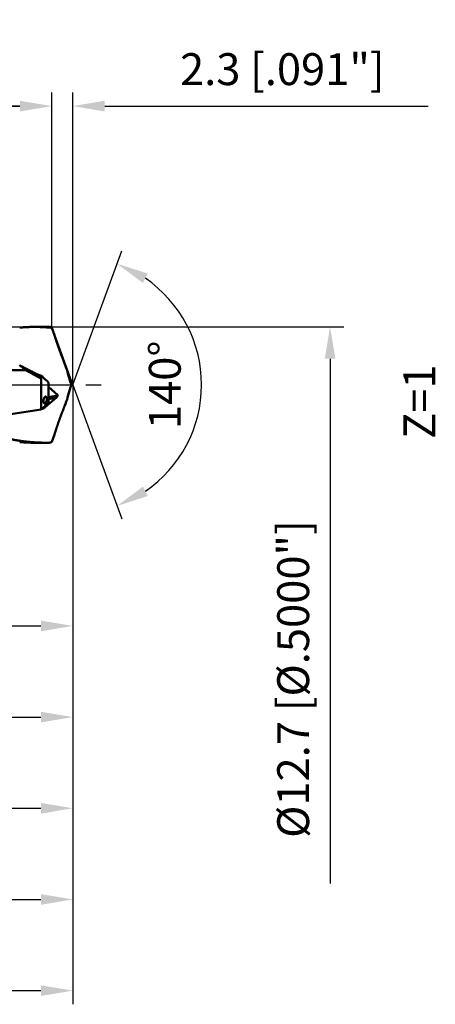
# Model space of a CAD drawing. Units: millimetres. Extents: x -75 to 124, y -68 to 49.
# Drawn here: x 78 to 124, y -68 to 40 of the extents above; entities that cross this region are included whole.
import ezdxf

# ---------------------------------------------------------------- set-up
doc = ezdxf.new("R2010")
doc.units = ezdxf.units.MM
doc.linetypes.add('CENTER2', pattern=[28.575, 19.05, -3.175, 3.175, -3.175])
for name, color, linetype, lineweight in [('1', 4, 'Continuous', 50), ('2', 7, 'Continuous', 25), ('4', 2, 'CENTER2', 25), ('6', 5, 'Continuous', 35), ('cut', 1, 'Continuous', 25), ('sk2', 7, 'Continuous', 25)]:
    doc.layers.add(name, color=color, linetype=linetype, lineweight=lineweight)
doc.styles.add('simplex', font='txt.shx', dxfattribs={"height": 3.5})
doc.dimstyles.new('コピー - ISO-25', dxfattribs={"dimscale": 0, "dimtxt": 3.5, "dimasz": 3.5, "dimexe": 1.5, "dimexo": 0, "dimgap": 2.3, "dimtad": 1, "dimdec": 8, "dimdsep": 46, "dimtxsty": 'simplex', "dimcen": 0.09, "dimclrd": 256, "dimclre": 256, "dimclrt": 256, "dimadec": 0, "dimazin": 0, "dimtfac": 1, "dimtofl": 0, "dimtmove": 0, "dimatfit": 3, "dimfxl": 1, "dimtolj": 1, "dimlwd": -1, "dimlwe": -1, "dimarcsym": 0})

# ---------------------------------------------------------------- blocks, each defined once
blk = doc.blocks.new('*D29')
at = {"layer": '2'}
for p, q in [((0, 7.94), (0, 32.07)), ((82, 6.35), (82, 32.07)), ((3.5, 30.57), (78.5, 30.57))]:
    blk.add_line(p, q, dxfattribs=at)
for points in [[(3.5, 31.15), (3.5, 29.98), (0, 30.57)], [(78.5, 29.98), (78.5, 31.15), (82, 30.57)]]:
    blk.add_solid(points, dxfattribs=at)
at = {"layer": 'Defpoints', "color": 0}
for p in [(82, 30.57), (0, 7.94), (82, 6.35)]:
    blk.add_point(p, dxfattribs=at)
at = {"layer": '2', "insert": (41, 34.62), "char_height": 3.5, "attachment_point": 5, "rotation": 0, "line_spacing_factor": 1.071429, "style": 'simplex'}
blk.add_mtext('\\A1;\\A1;82 [3.228"]', dxfattribs=at)
blk = doc.blocks.new('*D30')
at = {"layer": '2'}
for p, q in [((84.31, 0), (84.31, -57.94)), ((0, -7.94), (0, -57.94)), ((3.5, -56.44), (80.81, -56.44))]:
    blk.add_line(p, q, dxfattribs=at)
for points in [[(3.5, -55.86), (3.5, -57.03), (0, -56.44)], [(80.81, -57.03), (80.81, -55.86), (84.31, -56.44)]]:
    blk.add_solid(points, dxfattribs=at)
at = {"layer": 'Defpoints', "color": 0}
for p in [(84.31, 0), (0, -7.94), (84.31, -56.44)]:
    blk.add_point(p, dxfattribs=at)
at = {"layer": '2', "insert": (42.16, -52.39), "char_height": 3.5, "attachment_point": 5, "rotation": 0, "line_spacing_factor": 1.071429, "style": 'simplex'}
blk.add_mtext('\\A1;\\A1;84.3 [3.319"]', dxfattribs=at)
blk = doc.blocks.new('*D31')
at = {"layer": 'Defpoints', "color": 0}
for p in [(84.31, 0), (-48, -6.78), (84.31, -66.44)]:
    blk.add_point(p, dxfattribs=at)
at = {"layer": 'sk2'}
for p, q in [((84.31, 0), (84.31, -67.94)), ((-48, -6.78), (-48, -67.94)), ((-44.5, -66.44), (80.81, -66.44))]:
    blk.add_line(p, q, dxfattribs=at)
for points in [[(-44.5, -65.86), (-44.5, -67.03), (-48, -66.44)], [(80.81, -67.03), (80.81, -65.86), (84.31, -66.44)]]:
    blk.add_solid(points, dxfattribs=at)
at = {"layer": 'sk2', "insert": (18.16, -62.39), "char_height": 3.5, "attachment_point": 5, "line_spacing_factor": 1.071429, "style": 'simplex'}
blk.add_mtext('\\A1;\\A1;132.3 [5.209"]', dxfattribs=at)
blk = doc.blocks.new('*D33')
at = {"layer": '2'}
for p, q in [((84.31, 0), (84.31, -37.94)), ((12, -6.02), (12, -37.94)), ((15.5, -36.44), (80.81, -36.44))]:
    blk.add_line(p, q, dxfattribs=at)
for points in [[(15.5, -35.86), (15.5, -37.03), (12, -36.44)], [(80.81, -37.03), (80.81, -35.86), (84.31, -36.44)]]:
    blk.add_solid(points, dxfattribs=at)
at = {"layer": 'Defpoints', "color": 0}
for p in [(84.31, 0), (12, -6.02), (84.31, -36.44)]:
    blk.add_point(p, dxfattribs=at)
at = {"layer": '2', "insert": (48.16, -32.39), "char_height": 3.5, "attachment_point": 5, "style": 'simplex'}
blk.add_mtext('\\A1;72.3 [2.847"]', dxfattribs=at)
blk = doc.blocks.new('*D35')
at = {"layer": '2'}
for p, q in [((82, 6.35), (82, 32.07)), ((84.31, 0), (84.31, 32.07)), ((78.5, 30.57), (75, 30.57)), ((87.81, 30.57), (123.33, 30.57))]:
    blk.add_line(p, q, dxfattribs=at)
for points in [[(78.5, 29.98), (78.5, 31.15), (82, 30.57)], [(87.81, 31.15), (87.81, 29.98), (84.31, 30.57)]]:
    blk.add_solid(points, dxfattribs=at)
at = {"layer": 'Defpoints', "color": 0}
for p in [(82, 30.57), (82, 6.35), (84.31, 0)]:
    blk.add_point(p, dxfattribs=at)
at = {"layer": '2', "insert": (107.32, 34.62), "char_height": 3.5, "attachment_point": 5, "style": 'simplex'}
blk.add_mtext('\\A1;2.3 [.091"]', dxfattribs=at)
blk = doc.blocks.new('*D36')
at = {"layer": '2'}
for p, q in [((84.31, 0), (84.31, -27.94)), ((20.92, -5.17), (20.92, -27.94)), ((24.42, -26.44), (80.81, -26.44))]:
    blk.add_line(p, q, dxfattribs=at)
for points in [[(24.42, -25.86), (24.42, -27.03), (20.92, -26.44)], [(80.81, -27.03), (80.81, -25.86), (84.31, -26.44)]]:
    blk.add_solid(points, dxfattribs=at)
at = {"layer": 'Defpoints', "color": 0}
for p in [(84.31, 0), (20.92, -5.17), (84.31, -26.44)]:
    blk.add_point(p, dxfattribs=at)
at = {"layer": '2', "insert": (52.61, -22.39), "char_height": 3.5, "attachment_point": 5, "style": 'simplex'}
blk.add_mtext('\\A1;63.4 [2.496"]', dxfattribs=at)
blk = doc.blocks.new('*D37')
at = {"layer": '2'}
for p, q in [((84.31, 0), (84.31, -47.94)), ((0.96, -3.79), (0.96, -47.94)), ((4.46, -46.44), (80.81, -46.44))]:
    blk.add_line(p, q, dxfattribs=at)
for points in [[(4.46, -45.86), (4.46, -47.03), (0.96, -46.44)], [(80.81, -47.03), (80.81, -45.86), (84.31, -46.44)]]:
    blk.add_solid(points, dxfattribs=at)
at = {"layer": 'Defpoints', "color": 0}
for p in [(84.31, 0), (0.96, -3.79), (84.31, -46.44)]:
    blk.add_point(p, dxfattribs=at)
at = {"layer": '2', "insert": (42.64, -42.39), "char_height": 3.5, "attachment_point": 5, "style": 'simplex'}
blk.add_mtext('\\A1;83.3 [3.281"]', dxfattribs=at)
blk = doc.blocks.new('*D38')
at = {"layer": '2'}
for q in [(89.68, 14.69), (89.68, -14.69)]:
    blk.add_line((84.31, 0), q, dxfattribs=at)
blk.add_arc((84.31, 0), 14.14, 304.296, 55.704, dxfattribs=at)
for points in [[(92.55, 12.2), (92.01, 11.17), (89.17, 13.28)], [(92.01, -11.17), (92.55, -12.2), (89.17, -13.28)]]:
    blk.add_solid(points, dxfattribs=at)
at = {"layer": 'Defpoints', "color": 0}
for p in [(97.3, 5.6), (84.31, 0), (84.31, 0), (84.31, 0)]:
    blk.add_point(p, dxfattribs=at)
at = {"layer": '2', "insert": (94.41, 0), "char_height": 3.5, "attachment_point": 5, "rotation": 89.9747, "line_spacing_factor": 1.071429, "style": 'simplex'}
blk.add_mtext('\\A1;140%%d', dxfattribs=at)
blk = doc.blocks.new('*D39')
at = {"layer": '2'}
for p, q in [((82, 6.35), (114.06, 6.35)), ((112.56, 2.85), (112.56, -6.35)), ((112.56, -6.35), (112.56, -54.7))]:
    blk.add_line(p, q, dxfattribs=at)
blk.add_solid([(113.15, 2.85), (111.98, 2.85), (112.56, 6.35)], dxfattribs=at)
at = {"layer": 'Defpoints', "color": 0}
for p in [(82, 6.35), (82, -6.35), (112.56, -6.35)]:
    blk.add_point(p, dxfattribs=at)
at = {"layer": '2', "insert": (108.51, -32.27), "char_height": 3.5, "attachment_point": 5, "rotation": 90, "line_spacing_factor": 1.071429, "style": 'simplex'}
blk.add_mtext('\\A1;%%c12.7 [%%c.5000"]', dxfattribs=at)
blk = doc.blocks.new('_None')

msp = doc.modelspace()

# ---------------------------------------------------------------- linework, layer by layer
at = {"layer": '1'}
for p, q in [((80.127654, 6.35), (81.312059, 6.35)), ((82.000069, 6.25509), (82.292366, 5.45201)), ((79.114714, 1.608203), (73.5, 1.608203)), ((83.744614, 1.3742), (84.070089, 0.247245)), ((80.82, -2.714309), (80.82, 0.726602)), ((81.65, -1.99114), (81.65, 0.197644)), ((84.133958, 0), (84.11653, 0.096638)), ((84.11653, -0.096638), (84.133958, 0)), ((81.65, -0.235695), (82.659424, -1.14248)), ((83.744614, -1.3742), (84.070089, -0.247245)), ((81.65, -1.99114), (80.82, -2.714309)), ((81.052578, -2.617132), (82.517348, -1.386683)), ((81.65, -1.364738), (82.650216, -1.167521)), ((81.65, -1.557702), (82.517348, -1.386683)), ((82.659424, -1.14248), (82.650216, -1.167521)), ((77.249997, -3.267574), (80.82, -2.714309)), ((80.127654, -6.35), (81.312059, -6.35)), ((82.000069, -6.25509), (82.292366, -5.45201))]:
    msp.add_line(p, q, dxfattribs=at)
for centre, major_axis, ratio, start_param, end_param in [((83.376183, 1.997474), (-0.46149642, 1.24886942), 0.115174, 4.1478489336, 4.9384672152), ((84.177307, 0.032582), (-0.15034164, 0.44057766), 0.080326, 1.0346879676, 1.3975420115), ((84.177307, -0.032582), (0.15034164, 0.44057766), 0.080326, 1.7440506421, 2.106904686), ((82.565401, -1.185277), (0.09693834, 0.21855962), 0.300986, 3.6935133605, 4.9257137383), ((83.376183, -1.997474), (0.46149642, 1.24886942), 0.115174, 4.4863107456, 5.2769290273)]:
    msp.add_ellipse(centre, major_axis=major_axis, ratio=ratio, start_param=start_param, end_param=end_param, dxfattribs=at)
for points, knots in [([(78.47379108, 6.27599045), (78.50128065, 6.27844746), (78.5562714, 6.28323946), (78.63878891, 6.29006729), (78.72133739, 6.29653124), (78.80391499, 6.30263093), (78.88651995, 6.30836522), (78.9691505, 6.3137332), (79.05180487, 6.31873388), (79.13448128, 6.3233663), (79.21717795, 6.3276295), (79.29989312, 6.3315225), (79.38262498, 6.33504433), (79.46537167, 6.33819502), (79.5481313, 6.34097459), (79.63090199, 6.34338308), (79.71368186, 6.34542051), (79.79646901, 6.34708692), (79.87926156, 6.34838229), (79.96205765, 6.34930688), (80.0448553, 6.34985979), (80.10005428, 6.34998296), (80.12765338, 6.34998201)], [0, 0, 0, 0, 0.0827974519, 0.165596809, 0.2483977824, 0.3312001563, 0.4140037105, 0.4968082337, 0.5796135255, 0.6624193967, 0.7452256694, 0.8280321776, 0.910838756, 0.9936451994, 1.0764512905, 1.1592568105, 1.2420615401, 1.3248652586, 1.4076677455, 1.4904687812, 1.573268157, 1.6560654634, 1.6560654634, 1.6560654634, 1.6560654634]), ([(80.12765338, 6.34998201), (80.15890613, 6.34998093), (80.22141183, 6.3498192), (80.31516841, 6.34910354), (80.40892173, 6.34791235), (80.50267071, 6.34624605), (80.59641424, 6.34410448), (80.69015059, 6.34148767), (80.7838773, 6.33839639), (80.87759128, 6.33483142), (80.97128934, 6.33079356), (81.06496827, 6.3262836), (81.15862485, 6.32130231), (81.2522559, 6.3158505), (81.34585819, 6.30992895), (81.43942853, 6.30353845), (81.53296371, 6.29667978), (81.62646053, 6.2893538), (81.7199159, 6.28156099), (81.81332667, 6.2733033), (81.90668943, 6.26458003), (81.96889954, 6.25845467), (81.9999956, 6.25531468)], [0, 0, 0, 0, 0.0937582507, 0.1875167806, 0.2812767859, 0.3750396914, 0.4688069307, 0.5625795516, 0.6563571022, 0.7501387525, 0.8439236607, 0.9377109746, 1.0314998319, 1.1252893606, 1.2190786794, 1.312866898, 1.4066531174, 1.5004364297, 1.5942159174, 1.6879910696, 1.7817604322, 1.8755229908, 1.8755229908, 1.8755229908, 1.8755229908]), ([(81.86705705, 6.34207995), (81.85780975, 6.34234316), (81.83931476, 6.34285654), (81.81157122, 6.34358744), (81.78382664, 6.34427911), (81.75608103, 6.34493155), (81.72833442, 6.3455447), (81.70058685, 6.34611855), (81.67283837, 6.34665304), (81.64508907, 6.34714816), (81.61733902, 6.34760386), (81.58958829, 6.34802011), (81.56183697, 6.34839688), (81.53408513, 6.34873413), (81.50633284, 6.34903184), (81.47858019, 6.34928995), (81.45082726, 6.34950845), (81.42307411, 6.3496873), (81.39532082, 6.34982647), (81.36756748, 6.34992591), (81.33981416, 6.34998561), (81.32131195, 6.34999889), (81.31206087, 6.34999889)], [0, 0, 0, 0, 0.02775314463, 0.05550629238, 0.08325947778, 0.11101273564, 0.13876610109, 0.16651959984, 0.19427321896, 0.22202693592, 0.24978072849, 0.27753457469, 0.30528845284, 0.33304234154, 0.36079621964, 0.38855006631, 0.41630386097, 0.44405758333, 0.4718112134, 0.49956473145, 0.52731811805, 0.55507135406, 0.55507135406, 0.55507135406, 0.55507135406]), ([(81.86705705, 6.34207995), (81.86957608, 6.34123151), (81.87458432, 6.33944106), (81.88198876, 6.33646502), (81.88929034, 6.33323006), (81.89648995, 6.32975514), (81.90359007, 6.32606227), (81.91059277, 6.32217257), (81.91750027, 6.31810742), (81.9243146, 6.31388795), (81.93103909, 6.30953538), (81.937678, 6.30506655), (81.9442323, 6.30048756), (81.95070556, 6.2958046), (81.95710137, 6.29102336), (81.96342336, 6.28614963), (81.96967514, 6.2811892), (81.97586034, 6.27614783), (81.98198257, 6.27103129), (81.98804547, 6.26584534), (81.99405283, 6.26059569), (81.99802323, 6.25705698), (82, 6.25527831)], [0, 0, 0, 0, 0.00797421338, 0.01595135045, 0.02393513171, 0.03192802514, 0.03993045824, 0.04794103248, 0.05595670579, 0.06397296625, 0.07198401785, 0.0799859384, 0.08798027754, 0.09596897434, 0.10395363568, 0.11193555236, 0.1199157155, 0.12789483355, 0.13587334975, 0.14385146096, 0.15182914535, 0.15980671696, 0.15980671696, 0.15980671696, 0.15980671696]), ([(82.43454639, 5.0166401), (82.4322784, 5.02392881), (82.42773138, 5.0385028), (82.42087848, 5.06035368), (82.4139924, 5.08219416), (82.40707412, 5.10402453), (82.40012449, 5.12584501), (82.39314399, 5.1476557), (82.38613297, 5.16945667), (82.37909178, 5.19124797), (82.37202076, 5.21302968), (82.36492027, 5.23480184), (82.35779066, 5.25656451), (82.35063227, 5.27831776), (82.34344545, 5.30006164), (82.33623056, 5.32179622), (82.32898794, 5.34352155), (82.3217179, 5.36523768), (82.31442097, 5.38694476), (82.30709665, 5.40864254), (82.2997463, 5.43033142), (82.29482878, 5.44478475), (82.29236578, 5.45200994)], [0, 0, 0, 0, 0.02290026835, 0.0458005096, 0.06870082495, 0.09160120763, 0.11450164787, 0.13740215618, 0.16030273158, 0.18320336859, 0.2061040597, 0.22900479579, 0.25190556622, 0.27480635897, 0.29770716069, 0.32060795678, 0.34350873151, 0.36640946833, 0.38931015389, 0.41221083269, 0.43511138474, 0.45801177449, 0.45801177449, 0.45801177449, 0.45801177449]), ([(83.41291182, 2.32921717), (83.4008817, 2.35863884), (83.37689295, 2.41751158), (83.34113171, 2.50591097), (83.3055879, 2.5943984), (83.27026175, 2.6829733), (83.23515228, 2.77163457), (83.20025883, 2.86038124), (83.16558072, 2.94921234), (83.13111692, 3.03812678), (83.09686852, 3.1271243), (83.06283813, 3.21620529), (83.02902801, 3.30536996), (82.99544052, 3.3946186), (82.96207799, 3.48395148), (82.92894275, 3.57336886), (82.89603716, 3.662871), (82.86336351, 3.75245812), (82.8309281, 3.84213183), (82.79873729, 3.93189372), (82.76679744, 4.02174538), (82.7351149, 4.11168837), (82.70369598, 4.20172427), (82.67254724, 4.29185472), (82.64167434, 4.38208087), (82.61108705, 4.47240493), (82.58080239, 4.56283109), (82.55083624, 4.65336292), (82.5212046, 4.74400397), (82.49192423, 4.83475808), (82.46300872, 4.92562801), (82.44399195, 4.98628985), (82.43454639, 5.0166401)], [0, 0, 0, 0, 0.0953584094, 0.1907171974, 0.2860763842, 0.3814358968, 0.4767956542, 0.5721555681, 0.6675155425, 0.762875476, 0.8582353014, 0.9535949937, 1.0489545454, 1.1443139661, 1.2396732824, 1.3350325382, 1.4303917948, 1.525751108, 1.6211104666, 1.7164698837, 1.8118294258, 1.907189214, 2.0025494252, 2.0979102941, 2.1932721035, 2.288634721, 2.3839974618, 2.4793597538, 2.5747211987, 2.6700815807, 2.7654408779, 2.8607991826, 2.8607991826, 2.8607991826, 2.8607991826]), ([(78.43857298, 2.15658148), (78.46589818, 2.14282836), (78.52053208, 2.11528944), (78.60243438, 2.07388494), (78.6842893, 2.03238658), (78.76609719, 1.99079518), (78.84785937, 1.94911354), (78.92957675, 1.907344), (79.01125023, 1.86548856), (79.09288076, 1.82354919), (79.17446926, 1.78152789), (79.25601663, 1.73942662), (79.33752381, 1.69724739), (79.4189917, 1.65499217), (79.50042123, 1.61266294), (79.5818133, 1.5702617), (79.66316883, 1.52779041), (79.74448875, 1.48525108), (79.82577396, 1.44264565), (79.90702543, 1.39997619), (79.98824389, 1.3572444), (80.0423681, 1.32871599), (80.06942506, 1.31444214)], [0, 0, 0, 0, 0.0917732595, 0.1835464039, 0.2753195134, 0.3670931577, 0.4588668517, 0.5506405823, 0.6424143925, 0.7341883026, 0.8259623186, 0.9177364379, 1.0095106505, 1.1012849398, 1.1930592834, 1.284833653, 1.3766080148, 1.4683823302, 1.5601565556, 1.6519306427, 1.7437045721, 1.8354781783, 1.8354781783, 1.8354781783, 1.8354781783]), ([(78.4385733, 2.15658266), (78.45044635, 2.14823103), (78.47414078, 2.13145495), (78.50952543, 2.10607035), (78.5447503, 2.08046265), (78.57981234, 2.05462687), (78.61470867, 2.02855884), (78.64943544, 2.00225493), (78.68398807, 1.97571272), (78.71836106, 1.94893049), (78.75254872, 1.92190664), (78.78654537, 1.89463961), (78.82034532, 1.86712781), (78.85394287, 1.83936968), (78.88733235, 1.81136363), (78.92050806, 1.78310808), (78.95346431, 1.75460146), (78.9861954, 1.72584219), (79.01869563, 1.69682867), (79.05095932, 1.6675594), (79.0829803, 1.63803264), (79.10416394, 1.61817464), (79.11471372, 1.6082027)], [0, 0, 0, 0, 0.04354848605, 0.08709565843, 0.13064398527, 0.1741956256, 0.21775271614, 0.26131692822, 0.30488741494, 0.34846265496, 0.39204122414, 0.43562179763, 0.47920315194, 0.52278416718, 0.56636382938, 0.60994123272, 0.65351558176, 0.69708619326, 0.74065249651, 0.7842140257, 0.82777035296, 0.87132074264, 0.87132074264, 0.87132074264, 0.87132074264]), ([(80.36585198, 0.92482939), (80.34505605, 0.93632173), (80.30345946, 0.95929785), (80.24104978, 0.99373523), (80.17862451, 1.02814436), (80.11618387, 1.06252563), (80.05372735, 1.09687818), (79.99125469, 1.13120149), (79.92876546, 1.16549475), (79.86625924, 1.19975714), (79.80373563, 1.23398786), (79.74119424, 1.2681861), (79.67863465, 1.30235106), (79.61605645, 1.33648191), (79.55345924, 1.37057787), (79.49084261, 1.40463809), (79.4282062, 1.43866186), (79.36554945, 1.47264799), (79.30287197, 1.5065957), (79.24017361, 1.54050469), (79.17745387, 1.57437409), (79.13562621, 1.59692682), (79.1147087, 1.60819633)], [0, 0, 0, 0, 0.0712804386, 0.1425608831, 0.213841313, 0.2851217759, 0.3564022962, 0.4276828918, 0.4989635515, 0.5702442579, 0.6415249957, 0.7128057509, 0.784086511, 0.8553672656, 0.9266480062, 0.9979287274, 1.0692094297, 1.1404900472, 1.2117705402, 1.2830509995, 1.3543314357, 1.4256118627, 1.4256118627, 1.4256118627, 1.4256118627]), ([(80.06942021, 1.31443764), (80.07591011, 1.31101419), (80.08890348, 1.3041929), (80.10843385, 1.29403802), (80.12800483, 1.28396113), (80.14761638, 1.27396243), (80.16726831, 1.26404178), (80.18696056, 1.25419955), (80.20669293, 1.24443616), (80.22646512, 1.23475215), (80.24627681, 1.22514802), (80.26612768, 1.21562431), (80.2860174, 1.20618153), (80.30594565, 1.19682021), (80.32591211, 1.18754088), (80.34591647, 1.17834405), (80.36595841, 1.16923028), (80.38603748, 1.16019999), (80.40615361, 1.15125429), (80.42630621, 1.14239304), (80.44649507, 1.1336168), (80.45997859, 1.12782281), (80.46672629, 1.12494014)], [0, 0, 0, 0, 0.02201249452, 0.04402506047, 0.06603781085, 0.08805097193, 0.11006487811, 0.1320797194, 0.15409539539, 0.17611174096, 0.19812859598, 0.22014580479, 0.24216321604, 0.26418068272, 0.28619806233, 0.3082152172, 0.33023201518, 0.35224833146, 0.37426377492, 0.39627846478, 0.4182923479, 0.44030534352, 0.44030534352, 0.44030534352, 0.44030534352]), ([(80.36587879, 0.92487492), (80.3675476, 0.92821539), (80.37088647, 0.9348957), (80.37589848, 0.94491431), (80.38091418, 0.95493108), (80.38593354, 0.96494601), (80.39095655, 0.97495912), (80.39598317, 0.98497041), (80.40101339, 0.99497991), (80.40604718, 1.0049876), (80.41108452, 1.01499352), (80.41612538, 1.02499766), (80.42116975, 1.03500004), (80.4262176, 1.04500067), (80.4312689, 1.05499955), (80.43632363, 1.06499669), (80.44138177, 1.07499211), (80.4464433, 1.08498582), (80.45150819, 1.09497782), (80.45657641, 1.10496812), (80.46164796, 1.11495674), (80.46503118, 1.1216147), (80.46672333, 1.12494341)], [0, 0, 0, 0, 0.01120235818, 0.02240471591, 0.03360707415, 0.04480943379, 0.05601179566, 0.0672141604, 0.07841652795, 0.08961889804, 0.10082127037, 0.11202364458, 0.12322602025, 0.13442839692, 0.14563077405, 0.15683315108, 0.16803552737, 0.17923790225, 0.19044027499, 0.20164264481, 0.21284501087, 0.22404737229, 0.22404737229, 0.22404737229, 0.22404737229]), ([(80.46672562, 1.12493855), (80.47435961, 1.12167723), (80.48965459, 1.11521747), (80.51267644, 1.10571732), (80.53577639, 1.09640578), (80.5589547, 1.08728515), (80.58221088, 1.07835582), (80.60554407, 1.06961889), (80.62895265, 1.06107511), (80.6524345, 1.05272549), (80.67598739, 1.04457103), (80.69960913, 1.03661276), (80.72329748, 1.02885171), (80.74705024, 1.02128892), (80.77086521, 1.01392543), (80.79474018, 1.00676226), (80.81867296, 0.99980045), (80.84266136, 0.99304102), (80.86670302, 0.98648502), (80.89079579, 0.98013358), (80.91493744, 0.97398753), (80.93106475, 0.97002726), (80.9391359, 0.96808164)], [0, 0, 0, 0, 0.02490435836, 0.04980880014, 0.07471416014, 0.0996217249, 0.12453264872, 0.1494477896, 0.17436675631, 0.19928884636, 0.22421335983, 0.24913959843, 0.27406686825, 0.2989944855, 0.32392178133, 0.34884810171, 0.37377280412, 0.39869525501, 0.42361482896, 0.44853049493, 0.47344205863, 0.49834910287, 0.49834910287, 0.49834910287, 0.49834910287]), ([(80.82, 0.72660187), (80.81214742, 0.72918069), (80.7964669, 0.73441415), (80.77302087, 0.74248614), (80.74965138, 0.75078152), (80.72635938, 0.75929963), (80.70314594, 0.76804019), (80.6800126, 0.77700261), (80.65696121, 0.78618539), (80.63399414, 0.79558685), (80.61111385, 0.80520526), (80.58832282, 0.8150389), (80.56562349, 0.82508604), (80.54301835, 0.83534496), (80.52050984, 0.84581393), (80.49810044, 0.85649123), (80.47579262, 0.86737514), (80.45358883, 0.87846396), (80.4314914, 0.88975599), (80.40950287, 0.90124962), (80.38762588, 0.91294314), (80.37311522, 0.92087191), (80.36587925, 0.92486903)], [0, 0, 0, 0, 0.02479557675, 0.04959153443, 0.07438886494, 0.09918878763, 0.12399255621, 0.14880110387, 0.17361407196, 0.19843075195, 0.22325041381, 0.24807230854, 0.27289566996, 0.29771971611, 0.3225436503, 0.34736666156, 0.37218792452, 0.39700659956, 0.42182183444, 0.44663319839, 0.47143932806, 0.49623904289, 0.49623904289, 0.49623904289, 0.49623904289]), ([(80.82, 0.72660187), (80.82205617, 0.73059109), (80.82616159, 0.73857309), (80.83229893, 0.75055677), (80.83841542, 0.76255114), (80.844511, 0.77455621), (80.85058561, 0.786572), (80.8566392, 0.7985985), (80.86267169, 0.8106357), (80.86868301, 0.82268357), (80.87467307, 0.83474207), (80.88064181, 0.84681119), (80.88658915, 0.85889089), (80.892515, 0.87098115), (80.89841931, 0.88308194), (80.90430198, 0.89519322), (80.91016294, 0.90731498), (80.91600213, 0.91944717), (80.92181946, 0.93158979), (80.92761486, 0.9437428), (80.93338825, 0.95590616), (80.93722248, 0.964022), (80.9391359, 0.96808164)], [0, 0, 0, 0, 0.01346383842, 0.02692768251, 0.04039155803, 0.05385549124, 0.06731950897, 0.08078363036, 0.09424784353, 0.10771212954, 0.12117647002, 0.13464084724, 0.14810524404, 0.16156964386, 0.17503403077, 0.18849838941, 0.20196270505, 0.21542696358, 0.22889115148, 0.24235525586, 0.25581926446, 0.26928316561, 0.26928316561, 0.26928316561, 0.26928316561]), ([(80.9391359, 0.96808164), (80.94517613, 0.95946699), (80.95735439, 0.94230328), (80.97590831, 0.91676074), (80.99476125, 0.89143373), (81.01391939, 0.86633664), (81.0333897, 0.84148464), (81.05317887, 0.81689272), (81.0732939, 0.79257577), (81.09374264, 0.7685471), (81.11454031, 0.74482347), (81.13570361, 0.72142058), (81.15724942, 0.69835375), (81.17919462, 0.67563828), (81.20155615, 0.65328974), (81.22434705, 0.63132607), (81.24757612, 0.60977482), (81.27124954, 0.58867547), (81.29536857, 0.56807073), (81.31993444, 0.5480037), (81.34494834, 0.5285175), (81.37041148, 0.50965522), (81.39632511, 0.49146004), (81.42269031, 0.47397484), (81.44950898, 0.45724379), (81.47677964, 0.44130648), (81.4952716, 0.43124738), (81.50458744, 0.42635922)], [0, 0, 0, 0, 0.03156371894, 0.06313425, 0.09470826217, 0.12628218267, 0.15785295263, 0.18941806116, 0.22097557222, 0.25252499274, 0.28407078182, 0.31561969172, 0.34717952643, 0.37875918358, 0.41036869395, 0.4420188788, 0.47370872968, 0.50542276798, 0.53714644747, 0.56886730148, 0.60057510312, 0.6322620336, 0.66392285786, 0.69555510652, 0.72715926409, 0.75873897465, 0.79030017687, 0.79030017687, 0.79030017687, 0.79030017687]), ([(81.65, 0.19764427), (81.64758987, 0.20146468), (81.64276818, 0.20910461), (81.6355314, 0.22056183), (81.62829042, 0.23201639), (81.62104527, 0.24346832), (81.613796, 0.25491763), (81.60654263, 0.26636436), (81.59928522, 0.27780853), (81.59202379, 0.28925015), (81.58475839, 0.30068926), (81.57748906, 0.31212587), (81.57021583, 0.32356), (81.56293875, 0.33499169), (81.55565785, 0.34642094), (81.54837317, 0.35784779), (81.54108476, 0.36927226), (81.53379265, 0.38069436), (81.52649689, 0.39211412), (81.5191975, 0.40353157), (81.51189453, 0.41494672), (81.50702352, 0.42255531), (81.50458744, 0.42635922)], [0, 0, 0, 0, 0.01355133744, 0.02710267407, 0.04065401106, 0.05420534946, 0.06775669023, 0.08130803407, 0.09485938106, 0.10841073106, 0.12196208383, 0.13551343904, 0.14906479627, 0.162616155, 0.17616751463, 0.18971887447, 0.20327023374, 0.21682159156, 0.23037294698, 0.24392429896, 0.25747564637, 0.271026988, 0.271026988, 0.271026988, 0.271026988]), ([(81.45497373, -1.55252507), (81.45497354, -1.55568386), (81.45492932, -1.56200266), (81.4547373, -1.57148062), (81.45441861, -1.58095826), (81.45397557, -1.59043371), (81.45340964, -1.59990525), (81.45272248, -1.60937116), (81.45191571, -1.6188297), (81.45099096, -1.62827915), (81.44994987, -1.63771779), (81.44879406, -1.64714389), (81.44752515, -1.65655573), (81.44614478, -1.66595159), (81.44465457, -1.67532972), (81.44305616, -1.68468843), (81.44135116, -1.69402596), (81.43954121, -1.7033407), (81.43762774, -1.71263141), (81.43561043, -1.72189694), (81.43348896, -1.73113652), (81.431263, -1.74034945), (81.4289322, -1.749535), (81.42649623, -1.75869247), (81.42395475, -1.76782114), (81.42130745, -1.77692024), (81.41855407, -1.7859887), (81.41569332, -1.79502478), (81.41272407, -1.80402647), (81.40964515, -1.81299173), (81.40645543, -1.82191849), (81.40315376, -1.83080469), (81.39973896, -1.83964827), (81.39621006, -1.84844715), (81.39256534, -1.85719877), (81.38880154, -1.86589973), (81.38491571, -1.87454659), (81.38090484, -1.88313586), (81.37676596, -1.8916641), (81.37249601, -1.90012781), (81.36809226, -1.90852345), (81.36355143, -1.91684653), (81.3588666, -1.92508984), (81.35403155, -1.9332459), (81.34903996, -1.94130709), (81.34388557, -1.94926587), (81.33856197, -1.95711438), (81.33306452, -1.96484447), (81.32738243, -1.97244135), (81.32150366, -1.97988675), (81.31541718, -1.9871623), (81.3091116, -1.99424933), (81.30257703, -2.00112889), (81.29580395, -2.0077775), (81.28876608, -2.01414811), (81.28144174, -2.02019184), (81.27380873, -2.02585793), (81.26585515, -2.03109333), (81.25757971, -2.03582326), (81.2489842, -2.0399316), (81.24008547, -2.04329635), (81.23091226, -2.04578754), (81.2215231, -2.04728039), (81.21201747, -2.04762782), (81.20254236, -2.0467494), (81.19327249, -2.04459588), (81.18436994, -2.04123855), (81.17597024, -2.03677809), (81.16813973, -2.03138421), (81.16090566, -2.02520043), (81.15425284, -2.01837472), (81.14815554, -2.01103912), (81.14257576, -2.00331477), (81.13748252, -1.99528228), (81.13284347, -1.98699322), (81.1286147, -1.97849129), (81.12475407, -1.9698181), (81.12121406, -1.96101251), (81.11797226, -1.95209613), (81.11501214, -1.9430835), (81.1123145, -1.93398826), (81.10986072, -1.92482377), (81.10763189, -1.91560311), (81.10560896, -1.90633727), (81.10378337, -1.89703255), (81.10214596, -1.88769375), (81.10068757, -1.87832527), (81.09939898, -1.86893152), (81.09827112, -1.85951689), (81.09729438, -1.85008559), (81.09646132, -1.84064099), (81.09576829, -1.83118558), (81.09521088, -1.8217216), (81.09478492, -1.81225126), (81.09448598, -1.80277677), (81.09431055, -1.79330067), (81.09427123, -1.78698281), (81.0942717, -1.78382434)], [0, 0, 0, 0, 0.00947638705, 0.01895617575, 0.02843893172, 0.03792452976, 0.04741278238, 0.05690344122, 0.06639619884, 0.07589069052, 0.085386496, 0.09488314126, 0.10438010025, 0.11387679659, 0.12337260525, 0.13286685416, 0.14235882587, 0.15184775918, 0.16133313345, 0.17081533093, 0.18029493506, 0.18977254678, 0.19924878461, 0.20872428471, 0.21819970098, 0.2276757051, 0.2371527841, 0.24663076095, 0.25610936616, 0.26558839201, 0.27506769434, 0.28454719427, 0.29402687994, 0.30350680386, 0.31298686428, 0.32246674899, 0.33194628555, 0.34142547642, 0.35090450566, 0.36038374557, 0.36986376091, 0.37934475459, 0.38882595897, 0.39830689408, 0.40778758809, 0.41726860791, 0.42675108983, 0.43623635853, 0.44572285279, 0.45520839916, 0.46469238451, 0.47417592211, 0.4836619948, 0.4931521979, 0.5026422084, 0.51213205163, 0.52162881964, 0.53114695768, 0.54068154889, 0.55020238068, 0.55969813595, 0.56918360761, 0.57866996083, 0.58815702353, 0.59764476825, 0.60713259868, 0.6166204762, 0.62610744637, 0.63559374049, 0.64508915968, 0.6546127639, 0.66415424824, 0.6736799909, 0.6831802194, 0.69267192238, 0.70216399351, 0.71165695339, 0.72114539831, 0.73062992153, 0.74011421455, 0.7495999426, 0.75908686643, 0.76857301061, 0.77805602081, 0.78753696005, 0.79701731379, 0.80649797411, 0.81597927212, 0.82546101083, 0.83494251279, 0.84442334421, 0.85390374728, 0.86338383742, 0.87286354192, 0.88234260712, 0.89182060605, 0.90129599942, 0.90129599942, 0.90129599942, 0.90129599942]), ([(81.0942717, -1.78382434), (81.09427189, -1.78027711), (81.09431991, -1.77318143), (81.094529, -1.76253823), (81.09487622, -1.75189558), (81.09535929, -1.74125555), (81.0959768, -1.73062006), (81.09672713, -1.71999105), (81.09760871, -1.70937046), (81.09861996, -1.69876022), (81.0997593, -1.68816227), (81.10102515, -1.67757855), (81.10241593, -1.66701098), (81.10393007, -1.65646151), (81.10556596, -1.64593207), (81.1073221, -1.63542457), (81.10919674, -1.62494055), (81.11119076, -1.61448154), (81.11330561, -1.60404882), (81.11554266, -1.59364353), (81.1179033, -1.5832668), (81.12038889, -1.57291976), (81.12300086, -1.5626036), (81.12574032, -1.55231971), (81.12860965, -1.5420703), (81.13161175, -1.53185825), (81.13474933, -1.52168655), (81.13802514, -1.51155821), (81.14144191, -1.50147625), (81.14500243, -1.49144374), (81.14870905, -1.4814639), (81.15256734, -1.47154158), (81.15658329, -1.46168221), (81.16076271, -1.45189133), (81.16511141, -1.44217444), (81.16963541, -1.43253716), (81.17433955, -1.42298528), (81.17923232, -1.41352757), (81.18432561, -1.40417604), (81.18963021, -1.39494289), (81.19515705, -1.38584037), (81.20091716, -1.37688127), (81.2069189, -1.3680793), (81.21318187, -1.3594595), (81.21972631, -1.3510516), (81.22657125, -1.34288552), (81.23373564, -1.33499283), (81.24123165, -1.32740754), (81.24909051, -1.32019422), (81.25733994, -1.3134275), (81.26600521, -1.307186), (81.27509211, -1.30155199), (81.28460395, -1.29665259), (81.29453001, -1.2926499), (81.30483796, -1.28972023), (81.31543487, -1.28802661), (81.32616352, -1.28764527), (81.33684563, -1.28867901), (81.34726802, -1.29123228), (81.3572682, -1.29513011), (81.36672786, -1.30019604), (81.37554334, -1.30628865), (81.38367751, -1.31324119), (81.3911559, -1.32088895), (81.39801771, -1.32908709), (81.40431184, -1.33771515), (81.41006359, -1.346702), (81.41531413, -1.35598762), (81.42010494, -1.36551671), (81.4244834, -1.37523777), (81.42847649, -1.38511856), (81.43210494, -1.39513689), (81.43539315, -1.40527223), (81.43836443, -1.41550453), (81.4410444, -1.42581492), (81.44345071, -1.43619007), (81.4455939, -1.44662131), (81.44748659, -1.45710094), (81.44914101, -1.46762143), (81.45056928, -1.4781753), (81.45178437, -1.48875549), (81.45279509, -1.49935646), (81.45360729, -1.50997379), (81.45422753, -1.52060336), (81.45466245, -1.5312411), (81.45491758, -1.54188257), (81.45497443, -1.54897801), (81.45497373, -1.55252507)], [0, 0, 0, 0, 0.01064168161, 0.02128682112, 0.03193491014, 0.04258571792, 0.0532389551, 0.06389427527, 0.0745512767, 0.08520950409, 0.09586845029, 0.10652755803, 0.11718622155, 0.1278437883, 0.13849956052, 0.14915279689, 0.1598028277, 0.17044979803, 0.18109426482, 0.19173684243, 0.20237820195, 0.21301907193, 0.22366023918, 0.23430247582, 0.24494578661, 0.25558975932, 0.26623410725, 0.2768786825, 0.28752348068, 0.29816864551, 0.3088143472, 0.3194601437, 0.33010558759, 0.34075058763, 0.35139542787, 0.36204078578, 0.37268766522, 0.38333571431, 0.39398359701, 0.40463088578, 0.415278213, 0.42592734699, 0.43658028875, 0.44723424949, 0.45788660105, 0.4685380192, 0.47919285034, 0.48985607008, 0.50051998771, 0.51118063169, 0.52184632716, 0.53253428358, 0.54322705228, 0.5539057813, 0.56458996503, 0.57530687221, 0.5860211497, 0.59671145195, 0.60739752247, 0.61810771932, 0.62882762578, 0.63951682938, 0.6501927982, 0.66088032372, 0.67156942665, 0.68223814618, 0.69289856862, 0.7035611456, 0.71422573602, 0.72488440252, 0.73553726387, 0.74618953089, 0.75684332694, 0.76749783615, 0.77814979269, 0.78879837425, 0.79944592865, 0.81009395964, 0.82074300323, 0.83139268607, 0.8420418714, 0.85269016091, 0.86333790733, 0.87398512052, 0.88463144775, 0.89527619042, 0.9059173587, 0.9059173587, 0.9059173587, 0.9059173587]), ([(80.90752117, -2.63805331), (80.9316948, -2.63454861), (80.98004466, -2.62755706), (81.02839964, -2.62060101), (81.05257839, -2.61713182)], [0, 0, 0, 0, 0.07327910924, 0.14655821399, 0.14655821399, 0.14655821399, 0.14655821399]), ([(83.41291182, -2.32921717), (83.4008817, -2.35863884), (83.37689295, -2.41751158), (83.34113171, -2.50591097), (83.3055879, -2.5943984), (83.27026175, -2.6829733), (83.23515228, -2.77163457), (83.20025883, -2.86038124), (83.16558072, -2.94921234), (83.13111692, -3.03812678), (83.09686852, -3.1271243), (83.06283813, -3.21620529), (83.02902801, -3.30536996), (82.99544052, -3.3946186), (82.96207799, -3.48395148), (82.92894275, -3.57336886), (82.89603716, -3.662871), (82.86336351, -3.75245812), (82.8309281, -3.84213183), (82.79873729, -3.93189372), (82.76679744, -4.02174538), (82.7351149, -4.11168837), (82.70369598, -4.20172427), (82.67254724, -4.29185472), (82.64167434, -4.38208087), (82.61108705, -4.47240493), (82.58080239, -4.56283109), (82.55083624, -4.65336292), (82.5212046, -4.74400397), (82.49192423, -4.83475808), (82.46300872, -4.92562801), (82.44399195, -4.98628985), (82.43454639, -5.0166401)], [0, 0, 0, 0, 0.0953584094, 0.1907171974, 0.2860763842, 0.3814358968, 0.4767956542, 0.5721555681, 0.6675155425, 0.762875476, 0.8582353014, 0.9535949937, 1.0489545454, 1.1443139661, 1.2396732824, 1.3350325382, 1.4303917948, 1.525751108, 1.6211104666, 1.7164698837, 1.8118294258, 1.907189214, 2.0025494252, 2.0979102941, 2.1932721035, 2.288634721, 2.3839974618, 2.4793597538, 2.5747211987, 2.6700815807, 2.7654408779, 2.8607991826, 2.8607991826, 2.8607991826, 2.8607991826]), ([(82.29236578, -5.45200994), (82.29482875, -5.44478478), (82.29974614, -5.43033153), (82.30709671, -5.40864299), (82.3144196, -5.38694507), (82.32171616, -5.36523823), (82.32898577, -5.34352226), (82.33622836, -5.32179714), (82.34344348, -5.30006278), (82.35063075, -5.27831909), (82.35778973, -5.25656602), (82.36492001, -5.23480347), (82.37202118, -5.2130314), (82.37909282, -5.19124971), (82.38613451, -5.16945835), (82.39314585, -5.14765723), (82.40012637, -5.12584629), (82.40707583, -5.10402553), (82.41399295, -5.08219461), (82.42087837, -5.0603538), (82.42773145, -5.03850289), (82.43227842, -5.02392883), (82.43454639, -5.0166401)], [0, 0, 0, 0, 0.02290028198, 0.04580058997, 0.06870087116, 0.09160121103, 0.11450164691, 0.13740220836, 0.16030288135, 0.18320363916, 0.20610445712, 0.22900531241, 0.25190618398, 0.27480705263, 0.29770790113, 0.32060871447, 0.34350948058, 0.36641018378, 0.38931068803, 0.41221111837, 0.43511147943, 0.45801177937, 0.45801177937, 0.45801177937, 0.45801177937]), ([(81.31206087, -6.34999889), (81.2665778, -6.34999918), (81.17560921, -6.34967588), (81.03916072, -6.34822769), (80.90272096, -6.34580882), (80.76629832, -6.34241768), (80.62990104, -6.33805112), (80.49353744, -6.33270638), (80.35721576, -6.32638067), (80.22094412, -6.31907091), (80.08473017, -6.31077553), (79.94858114, -6.30149434), (79.81250407, -6.29122687), (79.67650599, -6.2799727), (79.54059395, -6.2677314), (79.40477499, -6.25450254), (79.26905613, -6.24028568), (79.13344443, -6.22508047), (78.99794665, -6.208889), (78.86256956, -6.19171326), (78.72731994, -6.1735553), (78.59220453, -6.15441714), (78.45723012, -6.13430078), (78.32240345, -6.11320833), (78.18773156, -6.09114155), (78.05322151, -6.0681041), (77.91888047, -6.04410115), (77.78471581, -6.01913762), (77.65073493, -5.9932184), (77.51694509, -5.96634876), (77.38335405, -5.93853244), (77.29442752, -5.91936295), (77.25, -5.90962091)], [0, 0, 0, 0, 0.1364492107, 0.2729047892, 0.4093652599, 0.5458293109, 0.6822956877, 0.8187631996, 0.955230723, 1.0916972291, 1.2281622998, 1.3646260625, 1.5010886839, 1.6375503514, 1.7740112736, 1.9104716818, 2.046931831, 2.1833920004, 2.3198524715, 2.4563135008, 2.5927753191, 2.7292381326, 2.8657021236, 3.002167452, 3.1386342274, 3.2751019841, 3.4115697031, 3.5480362708, 3.6845004978, 3.8209611211, 3.9574168113, 4.0938660871, 4.0938660871, 4.0938660871, 4.0938660871]), ([(78.47379108, -6.27599044), (78.50128065, -6.27844745), (78.5562714, -6.28323945), (78.63878891, -6.29006728), (78.72133739, -6.29653123), (78.80391499, -6.30263092), (78.88651995, -6.30836521), (78.9691505, -6.31373319), (79.05180487, -6.31873387), (79.13448128, -6.32336629), (79.21717795, -6.32762949), (79.29989312, -6.33152249), (79.38262498, -6.33504432), (79.46537167, -6.33819501), (79.5481313, -6.34097458), (79.63090199, -6.34338307), (79.71368186, -6.3454205), (79.79646901, -6.34708691), (79.87926156, -6.34838227), (79.96205765, -6.34930687), (80.0448553, -6.34985978), (80.10005428, -6.34998295), (80.12765338, -6.349982)], [0, 0, 0, 0, 0.082797452, 0.1655968091, 0.2483977825, 0.3312001564, 0.4140037105, 0.4968082337, 0.5796135256, 0.6624193967, 0.7452256694, 0.8280321777, 0.910838756, 0.9936451994, 1.0764512905, 1.1592568106, 1.2420615401, 1.3248652587, 1.4076677456, 1.4904687813, 1.5732681571, 1.6560654635, 1.6560654635, 1.6560654635, 1.6560654635]), ([(81.86705705, -6.34207995), (81.85780975, -6.34234316), (81.83931476, -6.34285654), (81.81157122, -6.34358744), (81.78382664, -6.34427911), (81.75608103, -6.34493155), (81.72833442, -6.3455447), (81.70058685, -6.34611855), (81.67283837, -6.34665304), (81.64508907, -6.34714816), (81.61733902, -6.34760386), (81.58958829, -6.34802011), (81.56183697, -6.34839688), (81.53408513, -6.34873413), (81.50633284, -6.34903183), (81.47858019, -6.34928995), (81.45082726, -6.34950845), (81.42307411, -6.3496873), (81.39532082, -6.34982647), (81.36756748, -6.34992591), (81.33981416, -6.34998561), (81.32131195, -6.34999888), (81.31206087, -6.34999889)], [0, 0, 0, 0, 0.02775314463, 0.05550629235, 0.08325947772, 0.11101273555, 0.13876610095, 0.16651959967, 0.19427321875, 0.22202693568, 0.24978072821, 0.27753457438, 0.30528845251, 0.33304234117, 0.36079621925, 0.38855006589, 0.41630386052, 0.44405758285, 0.47181121288, 0.4995647309, 0.52731811746, 0.55507135344, 0.55507135344, 0.55507135344, 0.55507135344]), ([(82, -6.25527831), (81.99802323, -6.25705698), (81.99405283, -6.26059569), (81.98804547, -6.26584534), (81.98198257, -6.27103128), (81.97586033, -6.27614781), (81.96967512, -6.28118918), (81.96342334, -6.2861496), (81.95710135, -6.29102331), (81.95070553, -6.29580455), (81.94423227, -6.30048751), (81.93767797, -6.3050665), (81.93103906, -6.30953533), (81.92431457, -6.3138879), (81.91750024, -6.31810738), (81.91059275, -6.32217253), (81.90359005, -6.32606224), (81.89648994, -6.32975512), (81.88929033, -6.33323005), (81.88198875, -6.33646501), (81.87458432, -6.33944106), (81.86957607, -6.34123151), (81.86705705, -6.34207995)], [0, 0, 0, 0, 0.00797757073, 0.01595525396, 0.02393336384, 0.03191187869, 0.03989099549, 0.04787115758, 0.05585307347, 0.06383773436, 0.07182643104, 0.07982077037, 0.08782269138, 0.09583374354, 0.10385000441, 0.11186567782, 0.11987625179, 0.1278786842, 0.13587157656, 0.14385535653, 0.15183249228, 0.15980670473, 0.15980670473, 0.15980670473, 0.15980670473])]:
    msp.add_open_spline(points, degree=3, knots=knots, dxfattribs=at)
at = {"layer": '4'}
msp.add_line((0, 0), (87.420819, 0), dxfattribs=at)
at = {"layer": 'cut'}
for p, q in [((77.25, 6.35), (81.9998, 6.35)), ((81.9998, 6.35), (84.31101099, 0)), ((77.25, 0), (84.31101099, 0))]:
    msp.add_line(p, q, dxfattribs=at)

# ---------------------------------------------------------------- texts
at = {"layer": '6', "insert": (120.62062697, -5.9416914), "char_height": 3.5, "width": 16.4284879557, "attachment_point": 1, "rotation": 90, "line_spacing_factor": 0.9, "style": 'simplex'}
msp.add_mtext('Z=1', dxfattribs=at)

# ---------------------------------------------------------------- dimensions: what is measured, and where the dimension line sits
at = {"layer": '2'}
for base, p1, p2, angle, text, override, picture, middle in [((81.99979451, 30.56707422), (0, 7.937498), (81.9998, 6.35), 0.000013, '\\A1;<>', {"dimscale": 1, "dimdec": 1}, '*D29', (40.99989377, 34.61706492)), ((112.56272379, -6.35), (81.9998, 6.35), (81.9998, -6.35), 90, '%%c<>', {"dimscale": 1, "dimdec": 3, "dimpost": '', "dimblk2": 'None', "dimsah": 1, "dimse2": 1}, '*D39', (108.51272379, -32.275)), ((84.31102379, -56.44329939), (0, -7.93749869), (84.31101099, 0), 0.000013, '\\A1;<>', {"dimscale": 1, "dimdec": 1}, '*D30', (42.15551648, -52.39330896))]:
    dim = msp.add_linear_dim(base=base, p1=p1, p2=p2, angle=angle, text=text, dimstyle='コピー - ISO-25', override=override, dxfattribs=at)
    dim.commit()
    dim.dimension.update_dxf_attribs({"geometry": picture, "text_midpoint": middle})
dim = msp.add_linear_dim(base=(81.9998, 30.56707084), p1=(84.31101099, 0), p2=(81.9998, 6.35), dimstyle='コピー - ISO-25', override={"dimscale": 1, "dimdec": 1}, dxfattribs=at)
dim.commit()
dim.dimension.update_dxf_attribs({"geometry": '*D35', "text_midpoint": (107.31934432, 30.56707084), "dimtype": 160})
dim = msp.add_angular_dim_3p(base=(97.30138343, 5.59615303), center=(84.31101099, 0.00000004), p1=(84.31107899, -0.00018596), p2=(84.31107899, 0.00018604), text='\\A1;<>', dimstyle='コピー - ISO-25', override={"dimscale": 1}, dxfattribs=at)
dim.commit()
dim.dimension.update_dxf_attribs({"geometry": '*D38', "text_midpoint": (98.45550339, -0.0062531), "dimtype": 165})
for base, p1, picture, middle in [((84.31101099, -46.44330291), (0.96351828, -3.78949689), '*D37', (42.63726464, -42.39330291)), ((84.31101099, -36.44330291), (12, -6.02432849), '*D33', (48.1555055, -32.39330291)), ((84.31101099, -26.44331595), (20.9154, -5.17249506), '*D36', (52.61320549, -22.39331595))]:
    dim = msp.add_linear_dim(base=base, p1=p1, p2=(84.31101099, 0), dimstyle='コピー - ISO-25', override={"dimscale": 1, "dimdec": 1}, dxfattribs=at)
    dim.commit()
    dim.dimension.update_dxf_attribs({"geometry": picture, "text_midpoint": middle})
at = {"layer": 'sk2'}
dim = msp.add_linear_dim(base=(84.31101099, -66.44331595), p1=(-48, -6.782799), p2=(84.31101099, 0), text='\\A1;<>', dimstyle='コピー - ISO-25', override={"dimscale": 1, "dimdec": 1}, dxfattribs=at)
dim.commit()
dim.dimension.update_dxf_attribs({"geometry": '*D31', "text_midpoint": (18.15550549, -62.39331595)})

doc.saveas('drawing.dxf')
